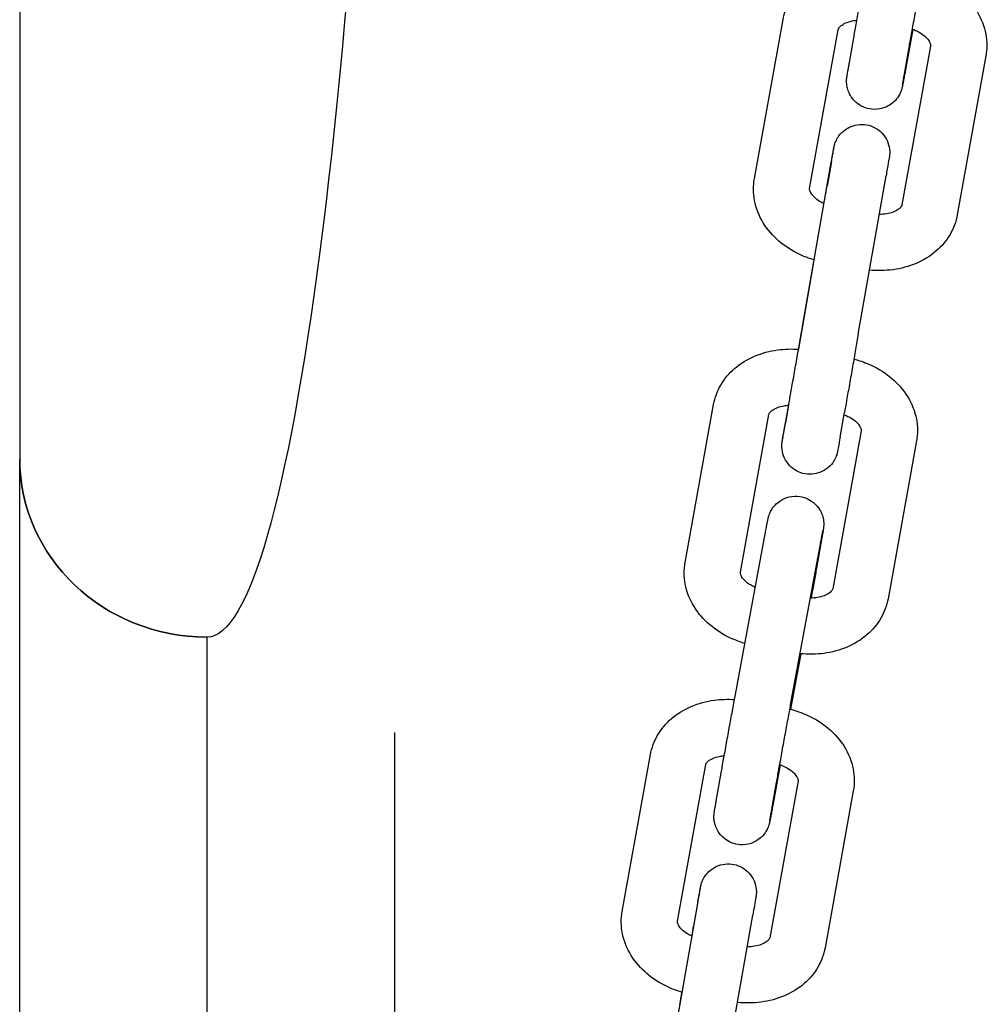
# Model space of a CAD drawing. Units: millimetres. Extents: x 12600.07 to 12607.36, y -705.57 to -699.18.
# Drawn here: x 12603.87 to 12603.98, y -702.92 to -702.82 of the extents above; entities that cross this region are included whole.
import ezdxf

# ---------------------------------------------------------------- set-up
doc = ezdxf.new("R2010")
doc.units = ezdxf.units.MM
doc.layers.add('sup-VIS', color=7, linetype='Continuous')

msp = doc.modelspace()

# ---------------------------------------------------------------- linework, layer by layer
at = {"layer": 'sup-VIS'}
for p, q in [((12603.875, -702.72999, -7.21942), (12603.875, -702.86321, -7.21942)), ((12603.95341, -702.83326, -7.21942), (12603.95647, -702.8163, -7.21942)), ((12603.95931, -702.83432, -7.21942), (12603.96237, -702.81737, -7.21942)), ((12603.97034, -702.81734, -7.21942), (12603.96958, -702.82145, -7.21942)), ((12603.96355, -702.82086, -7.21942), (12603.96402, -702.81824, -7.21942)), ((12603.97222, -702.81912, -7.21942), (12603.96916, -702.83607, -7.21942)), ((12603.96946, -702.8219, -7.21942), (12603.96992, -702.81928, -7.21942)), ((12603.97812, -702.82018, -7.21942), (12603.97506, -702.83714, -7.21942)), ((12603.95859, -702.84885, -7.21942), (12603.96155, -702.83194, -7.21942)), ((12603.96163, -702.83145, -7.21942), (12603.96117, -702.83408, -7.21942)), ((12603.9645, -702.84989, -7.21942), (12603.96746, -702.83298, -7.21942)), ((12603.9597, -702.84242, -7.21942), (12603.95811, -702.85149, -7.21942)), ((12603.94602, -702.87424, -7.21942), (12603.94906, -702.85739, -7.21942)), ((12603.95666, -702.85981, -7.21942), (12603.95712, -702.85719, -7.21942)), ((12603.95706, -702.85747, -7.21942), (12603.95673, -702.85934, -7.21942)), ((12603.96256, -702.86086, -7.21942), (12603.96303, -702.85824, -7.21942)), ((12603.95193, -702.8753, -7.21942), (12603.95496, -702.85846, -7.21942)), ((12603.96481, -702.86021, -7.21942), (12603.96177, -702.87705, -7.21942)), ((12603.97071, -702.86127, -7.21942), (12603.96768, -702.87812, -7.21942)), ((12603.95139, -702.88834, -7.21942), (12603.95449, -702.87157, -7.21942)), ((12603.95728, -702.88944, -7.21942), (12603.96039, -702.87266, -7.21942)), ((12603.96051, -702.87222, -7.21942), (12603.96004, -702.87486, -7.21942)), ((12603.895, -702.97619, -7.21942), (12603.895, -702.88222, -7.21942)), ((12603.95838, -702.884, -7.21942), (12603.95728, -702.88992, -7.21942)), ((12603.9393, -702.9115, -7.21942), (12603.94232, -702.89476, -7.21942)), ((12603.94521, -702.91256, -7.21942), (12603.94822, -702.89583, -7.21942)), ((12603.95618, -702.89586, -7.21942), (12603.95541, -702.9, -7.21942)), ((12603.9494, -702.89935, -7.21942), (12603.94987, -702.89671, -7.21942)), ((12603.95807, -702.89758, -7.21942), (12603.95505, -702.91432, -7.21942)), ((12603.95531, -702.90039, -7.21942), (12603.95578, -702.89775, -7.21942)), ((12603.96397, -702.89864, -7.21942), (12603.96096, -702.91538, -7.21942)), ((12603.94438, -702.92766, -7.21942), (12603.94733, -702.91086, -7.21942)), ((12603.94739, -702.91043, -7.21942), (12603.94693, -702.91307, -7.21942)), ((12603.95029, -702.9287, -7.21942), (12603.95324, -702.91189, -7.21942)), ((12603.94546, -702.92142, -7.21942), (12603.94406, -702.92936, -7.21942))]:
    msp.add_line(p, q, dxfattribs=at)
at = {"layer": 'sup-VIS', "extrusion": (1.93766e-16, -6.12323e-17, -1)}
for centre, major_axis, ratio, start_param, end_param in [((12603.895, -702.6774, -7.21942), (0, 0.20482), 0.097645, 1.851018, 3.141593), ((12603.895, -702.86321, -7.21942), (-0.02, 0), 0.950591, -1.570796, 0)]:
    msp.add_ellipse(centre, major_axis=major_axis, ratio=ratio, start_param=start_param, end_param=end_param, dxfattribs=at)
at = {"layer": 'sup-VIS'}
msp.add_ellipse((12603.895, -702.86321, -7.21942), major_axis=(-0.02, 0), ratio=0.950591, start_param=0, end_param=1.570796, dxfattribs=at)
for points, knots in [([(12603.96402, -702.81824, -7.21942), (12603.96409, -702.81782, -7.21942), (12603.96418, -702.81734, -7.21942), (12603.96437, -702.81626, -7.21942), (12603.96447, -702.81568, -7.21942), (12603.96469, -702.81447, -7.21942), (12603.96481, -702.81384, -7.21942), (12603.96503, -702.81261, -7.21942), (12603.96514, -702.812, -7.21942), (12603.96535, -702.81087, -7.21942), (12603.96545, -702.81034, -7.21942), (12603.96553, -702.80988, -7.21942)], [1.034108, 1.034108, 1.034108, 1.034108, 1.348267, 1.348267, 1.662426, 1.662426, 1.976586, 1.976586, 2.290745, 2.290745, 2.604904, 2.604904, 2.604904, 2.604904]), ([(12603.95647, -702.8163, -7.21942), (12603.9566, -702.81557, -7.21942), (12603.95686, -702.81485, -7.21942), (12603.95763, -702.81354, -7.21942), (12603.95813, -702.81294, -7.21942), (12603.95934, -702.81189, -7.21942), (12603.96007, -702.81145, -7.21942), (12603.96163, -702.81078, -7.21942), (12603.96246, -702.81056, -7.21942), (12603.96402, -702.81035, -7.21942), (12603.96473, -702.81032, -7.21942), (12603.96544, -702.81037, -7.21942)], [2.604894, 2.604894, 2.604894, 2.604894, 2.869472, 2.869472, 3.14657, 3.14657, 3.454723, 3.454723, 3.768882, 3.768882, 4.028028, 4.028028, 4.028028, 4.028028]), ([(12603.96992, -702.81928, -7.21942), (12603.97, -702.81887, -7.21942), (12603.97008, -702.81839, -7.21942), (12603.97027, -702.81733, -7.21942), (12603.97038, -702.81674, -7.21942), (12603.9706, -702.81554, -7.21942), (12603.97071, -702.81491, -7.21942), (12603.97093, -702.81369, -7.21942), (12603.97104, -702.81308, -7.21942), (12603.97125, -702.81195, -7.21942), (12603.97135, -702.81143, -7.21942), (12603.97143, -702.81097, -7.21942)], [1.034108, 1.034108, 1.034108, 1.034108, 1.348267, 1.348267, 1.662426, 1.662426, 1.976586, 1.976586, 2.290745, 2.290745, 2.604904, 2.604904, 2.604904, 2.604904]), ([(12603.97135, -702.81139, -7.21942), (12603.97194, -702.81153, -7.21942), (12603.97251, -702.81173, -7.21942), (12603.97384, -702.81232, -7.21942), (12603.97459, -702.81276, -7.21942), (12603.97592, -702.81383, -7.21942), (12603.97652, -702.81446, -7.21942), (12603.97748, -702.81589, -7.21942), (12603.97784, -702.81669, -7.21942), (12603.97823, -702.81831, -7.21942), (12603.97827, -702.81912, -7.21942), (12603.97815, -702.82, -7.21942), (12603.97814, -702.82009, -7.21942), (12603.97812, -702.82018, -7.21942)], [4.271022, 4.271022, 4.271022, 4.271022, 4.489849, 4.489849, 4.804009, 4.804009, 5.118168, 5.118168, 5.432327, 5.432327, 5.713641, 5.713641, 5.746486, 5.746486, 5.746486, 5.746486]), ([(12603.96237, -702.81737, -7.21942), (12603.96238, -702.81732, -7.21942), (12603.9624, -702.81727, -7.21942), (12603.9625, -702.8171, -7.21942), (12603.9626, -702.81699, -7.21942), (12603.9629, -702.81678, -7.21942), (12603.96309, -702.81667, -7.21942), (12603.96352, -702.81651, -7.21942), (12603.96376, -702.81644, -7.21942), (12603.96413, -702.81638, -7.21942), (12603.96424, -702.81637, -7.21942), (12603.96435, -702.81636, -7.21942)], [2.604894, 2.604894, 2.604894, 2.604894, 2.919053, 2.919053, 3.233212, 3.233212, 3.497222, 3.497222, 3.740663, 3.740663, 3.835692, 3.835692, 3.835692, 3.835692]), ([(12603.97027, -702.81732, -7.21942), (12603.97032, -702.81734, -7.21942), (12603.97037, -702.81735, -7.21942), (12603.97069, -702.81747, -7.21942), (12603.97094, -702.8176, -7.21942), (12603.97138, -702.81788, -7.21942), (12603.97157, -702.81803, -7.21942), (12603.97187, -702.81832, -7.21942), (12603.97198, -702.81846, -7.21942), (12603.97214, -702.81872, -7.21942), (12603.97218, -702.81883, -7.21942), (12603.97223, -702.81901, -7.21942), (12603.97222, -702.81907, -7.21942), (12603.97222, -702.81912, -7.21942), (12603.97222, -702.81912, -7.21942), (12603.97222, -702.81912, -7.21942)], [4.382683, 4.382683, 4.382683, 4.382683, 4.422348, 4.422348, 4.667521, 4.667521, 4.910047, 4.910047, 5.155358, 5.155358, 5.42714, 5.42714, 5.741299, 5.741299, 5.746486, 5.746486, 5.746486, 5.746486]), ([(12603.96958, -702.82145, -7.21942), (12603.96956, -702.82157, -7.21942), (12603.96954, -702.82168, -7.21942), (12603.9695, -702.8219, -7.21942), (12603.96948, -702.822, -7.21942), (12603.96944, -702.8222, -7.21942), (12603.96942, -702.82229, -7.21942), (12603.96939, -702.82247, -7.21942), (12603.96937, -702.82255, -7.21942), (12603.96934, -702.82271, -7.21942), (12603.96933, -702.82278, -7.21942), (12603.9693, -702.82292, -7.21942), (12603.96929, -702.82299, -7.21942), (12603.96927, -702.8231, -7.21942), (12603.96926, -702.82316, -7.21942), (12603.96924, -702.82325, -7.21942), (12603.96923, -702.8233, -7.21942), (12603.96921, -702.82341, -7.21942), (12603.96921, -702.82341, -7.21942), (12603.96916, -702.82362, -7.21942), (12603.96915, -702.82364, -7.21942), (12603.96914, -702.82369, -7.21942), (12603.96913, -702.82373, -7.21942), (12603.96909, -702.82385, -7.21942), (12603.96907, -702.82392, -7.21942), (12603.96896, -702.82417, -7.21942), (12603.96892, -702.82429, -7.21942), (12603.96866, -702.82467, -7.21942), (12603.96855, -702.82484, -7.21942), (12603.96817, -702.82519, -7.21942), (12603.96802, -702.82532, -7.21942), (12603.96767, -702.82553, -7.21942), (12603.96751, -702.82561, -7.21942), (12603.96701, -702.8258, -7.21942), (12603.96662, -702.82589, -7.21942), (12603.96588, -702.82587, -7.21942), (12603.96555, -702.82581, -7.21942), (12603.96494, -702.8256, -7.21942), (12603.96468, -702.82545, -7.21942), (12603.96421, -702.8251, -7.21942), (12603.96402, -702.8249, -7.21942), (12603.96369, -702.82448, -7.21942), (12603.96359, -702.82427, -7.21942), (12603.96338, -702.82381, -7.21942), (12603.96334, -702.82363, -7.21942), (12603.96325, -702.82319, -7.21942), (12603.96326, -702.82307, -7.21942), (12603.96325, -702.8228, -7.21942), (12603.96325, -702.82274, -7.21942), (12603.96326, -702.82264, -7.21942), (12603.96326, -702.82261, -7.21942), (12603.96327, -702.82256, -7.21942), (12603.96327, -702.82254, -7.21942), (12603.96328, -702.82249, -7.21942), (12603.96328, -702.82246, -7.21942), (12603.96329, -702.82239, -7.21942), (12603.96329, -702.82236, -7.21942), (12603.96331, -702.82228, -7.21942), (12603.96331, -702.82224, -7.21942), (12603.96333, -702.82215, -7.21942), (12603.96334, -702.8221, -7.21942), (12603.96335, -702.82199, -7.21942), (12603.96336, -702.82193, -7.21942), (12603.96339, -702.8218, -7.21942), (12603.9634, -702.82173, -7.21942), (12603.96342, -702.8216, -7.21942), (12603.96343, -702.82155, -7.21942), (12603.96345, -702.82142, -7.21942), (12603.96346, -702.82136, -7.21942), (12603.96349, -702.82122, -7.21942), (12603.9635, -702.82115, -7.21942), (12603.96353, -702.82101, -7.21942), (12603.96354, -702.82093, -7.21942), (12603.96355, -702.82086, -7.21942)], [5.746497, 5.746497, 5.746497, 5.746497, 5.824597, 5.824597, 5.90363, 5.90363, 5.982633, 5.982633, 6.060656, 6.060656, 6.138945, 6.138945, 6.218003, 6.218003, 6.296893, 6.296893, 6.374815, 6.374815, 6.531895, 6.531895, 6.543465, 6.543465, 6.559362, 6.559362, 6.572474, 6.572474, 6.580081, 6.580081, 6.58405, 6.58405, 6.585806, 6.585806, 6.586943, 6.586943, 6.588678, 6.588678, 6.589989, 6.589989, 6.5913, 6.5913, 6.592886, 6.592886, 6.595174, 6.595174, 6.599178, 6.599178, 6.607911, 6.607911, 6.623203, 6.623203, 6.63626, 6.63626, 6.652626, 6.652626, 6.681403, 6.681403, 6.768167, 6.768167, 6.846038, 6.846038, 6.924883, 6.924883, 7.003956, 7.003956, 7.082326, 7.082326, 7.140842, 7.140842, 7.199772, 7.199772, 7.258722, 7.258722, 7.317293, 7.317293, 7.317293, 7.317293]), ([(12603.96922, -702.82327, -7.21942), (12603.96922, -702.82327, -7.21942), (12603.96923, -702.82326, -7.21942), (12603.96923, -702.82323, -7.21942), (12603.96923, -702.82321, -7.21942), (12603.96924, -702.82317, -7.21942), (12603.96924, -702.82314, -7.21942), (12603.96925, -702.82309, -7.21942), (12603.96926, -702.82306, -7.21942), (12603.96927, -702.82299, -7.21942), (12603.96928, -702.82296, -7.21942), (12603.96929, -702.82286, -7.21942), (12603.9693, -702.8228, -7.21942), (12603.96933, -702.82267, -7.21942), (12603.96934, -702.8226, -7.21942), (12603.96937, -702.82244, -7.21942), (12603.96938, -702.82236, -7.21942), (12603.96941, -702.82219, -7.21942), (12603.96943, -702.8221, -7.21942), (12603.96945, -702.82197, -7.21942), (12603.96946, -702.82194, -7.21942), (12603.96946, -702.8219, -7.21942)], [6.7154803, 6.7154803, 6.7154803, 6.7154803, 6.7837455, 6.7837455, 6.8352905, 6.8352905, 6.8871556, 6.8871556, 6.9389302, 6.9389302, 6.9903016, 6.9903016, 7.0652128, 7.0652128, 7.1409835, 7.1409835, 7.2167059, 7.2167059, 7.2915031, 7.2915031, 7.317293, 7.317293, 7.317293, 7.317293]), ([(12603.96163, -702.83145, -7.21942), (12603.96171, -702.83103, -7.21942), (12603.96177, -702.83068, -7.21942), (12603.96186, -702.83018, -7.21942), (12603.96188, -702.83004, -7.21942), (12603.9619, -702.82994, -7.21942), (12603.9619, -702.82993, -7.21942), (12603.96191, -702.82989, -7.21942), (12603.96192, -702.82988, -7.21942), (12603.96192, -702.82985, -7.21942), (12603.96192, -702.82984, -7.21942), (12603.96193, -702.8298, -7.21942), (12603.96194, -702.82977, -7.21942), (12603.96195, -702.82971, -7.21942), (12603.96196, -702.82968, -7.21942), (12603.96199, -702.82958, -7.21942), (12603.96202, -702.8295, -7.21942), (12603.96211, -702.82925, -7.21942), (12603.9622, -702.82907, -7.21942), (12603.96246, -702.82864, -7.21942), (12603.96267, -702.8284, -7.21942), (12603.96315, -702.82799, -7.21942), (12603.96343, -702.82782, -7.21942), (12603.96402, -702.82758, -7.21942), (12603.96434, -702.82751, -7.21942), (12603.96497, -702.82747, -7.21942), (12603.9653, -702.8275, -7.21942), (12603.96592, -702.82766, -7.21942), (12603.96621, -702.82779, -7.21942), (12603.96675, -702.82813, -7.21942), (12603.96699, -702.82835, -7.21942), (12603.96739, -702.82885, -7.21942), (12603.96755, -702.82913, -7.21942), (12603.96778, -702.82973, -7.21942), (12603.96784, -702.83005, -7.21942), (12603.96786, -702.83045, -7.21942), (12603.96785, -702.83052, -7.21942), (12603.96785, -702.83066, -7.21942), (12603.96785, -702.83072, -7.21942), (12603.96784, -702.8308, -7.21942), (12603.96783, -702.83082, -7.21942), (12603.96783, -702.83086, -7.21942), (12603.96783, -702.83087, -7.21942), (12603.96783, -702.8309, -7.21942), (12603.96782, -702.83091, -7.21942), (12603.96782, -702.83093, -7.21942), (12603.96782, -702.83094, -7.21942), (12603.96782, -702.83096, -7.21942), (12603.96781, -702.83097, -7.21942), (12603.96781, -702.83099, -7.21942), (12603.96781, -702.831, -7.21942), (12603.9678, -702.83106, -7.21942), (12603.96779, -702.83113, -7.21942), (12603.96774, -702.83143, -7.21942), (12603.96767, -702.83178, -7.21942), (12603.96755, -702.83247, -7.21942), (12603.96751, -702.83271, -7.21942), (12603.96746, -702.83298, -7.21942)], [0, 0, 0, 0, 1.950714, 1.950714, 3.869915, 3.869915, 4.156465, 4.156465, 4.236651, 4.236651, 4.285238, 4.285238, 4.383743, 4.383743, 4.480281, 4.480281, 4.7085, 4.7085, 5.2913, 5.2913, 6.226597, 6.226597, 7.182766, 7.182766, 8.138658, 8.138658, 9.094571, 9.094571, 10.050483, 10.050483, 11.006396, 11.006396, 11.962306, 11.962306, 12.918187, 12.918187, 13.151924, 13.151924, 13.327492, 13.327492, 13.401015, 13.401015, 13.451071, 13.451071, 13.499645, 13.499645, 13.597251, 13.597251, 13.706376, 13.706376, 14.033307, 14.033307, 15.015784, 15.015784, 17.322679, 17.322679, 18.403167, 18.403167, 18.403167, 18.403167]), ([(12603.96155, -702.83194, -7.21942), (12603.96164, -702.83146, -7.21942), (12603.96171, -702.83105, -7.21942), (12603.96182, -702.83043, -7.21942), (12603.96186, -702.8302, -7.21942), (12603.96189, -702.83004, -7.21942), (12603.96189, -702.83001, -7.21942), (12603.96189, -702.83001, -7.21942)], [0, 0, 0, 0, 1.942224, 1.942224, 3.846911, 3.846911, 4.595075, 4.595075, 4.595075, 4.595075]), ([(12603.9598, -702.84195, -7.21942), (12603.95935, -702.84182, -7.21942), (12603.9589, -702.84166, -7.21942), (12603.95769, -702.84112, -7.21942), (12603.95694, -702.84068, -7.21942), (12603.95561, -702.83961, -7.21942), (12603.95501, -702.83898, -7.21942), (12603.95405, -702.83755, -7.21942), (12603.95369, -702.83675, -7.21942), (12603.9533, -702.83513, -7.21942), (12603.95326, -702.83432, -7.21942), (12603.95338, -702.83344, -7.21942), (12603.95339, -702.83335, -7.21942), (12603.95341, -702.83326, -7.21942)], [1.17662, 1.17662, 1.17662, 1.17662, 1.348257, 1.348257, 1.662416, 1.662416, 1.976575, 1.976575, 2.290734, 2.290734, 2.572049, 2.572049, 2.604894, 2.604894, 2.604894, 2.604894]), ([(12603.96084, -702.83595, -7.21942), (12603.96087, -702.83575, -7.21942), (12603.96091, -702.83555, -7.21942), (12603.96103, -702.83488, -7.21942), (12603.9611, -702.83445, -7.21942), (12603.96117, -702.83408, -7.21942)], [7.000627, 7.000627, 7.000627, 7.000627, 7.689207, 7.689207, 9.389893, 9.389893, 9.389893, 9.389893]), ([(12603.96085, -702.83596, -7.21942), (12603.96068, -702.83588, -7.21942), (12603.96051, -702.83579, -7.21942), (12603.96015, -702.83556, -7.21942), (12603.95996, -702.83541, -7.21942), (12603.95966, -702.83512, -7.21942), (12603.95955, -702.83498, -7.21942), (12603.95939, -702.83472, -7.21942), (12603.95935, -702.83461, -7.21942), (12603.9593, -702.83443, -7.21942), (12603.9593, -702.83437, -7.21942), (12603.95931, -702.83432, -7.21942), (12603.95931, -702.83432, -7.21942), (12603.95931, -702.83432, -7.21942)], [1.362599, 1.362599, 1.362599, 1.362599, 1.525929, 1.525929, 1.768455, 1.768455, 2.013765, 2.013765, 2.285547, 2.285547, 2.599706, 2.599706, 2.604894, 2.604894, 2.604894, 2.604894]), ([(12603.96916, -702.83607, -7.21942), (12603.96915, -702.83612, -7.21942), (12603.96913, -702.83617, -7.21942), (12603.96902, -702.83634, -7.21942), (12603.96893, -702.83645, -7.21942), (12603.96863, -702.83666, -7.21942), (12603.96844, -702.83677, -7.21942), (12603.96801, -702.83693, -7.21942), (12603.96777, -702.837, -7.21942), (12603.96726, -702.83708, -7.21942), (12603.96701, -702.8371, -7.21942), (12603.96674, -702.83709, -7.21942)], [5.746486, 5.746486, 5.746486, 5.746486, 6.060646, 6.060646, 6.374805, 6.374805, 6.638815, 6.638815, 6.882255, 6.882255, 7.099221, 7.099221, 7.099221, 7.099221]), ([(12603.97506, -702.83714, -7.21942), (12603.97493, -702.83787, -7.21942), (12603.97467, -702.83859, -7.21942), (12603.9739, -702.8399, -7.21942), (12603.9734, -702.8405, -7.21942), (12603.97218, -702.84155, -7.21942), (12603.97146, -702.84199, -7.21942), (12603.9699, -702.84266, -7.21942), (12603.96907, -702.84288, -7.21942), (12603.96738, -702.84311, -7.21942), (12603.96654, -702.84312, -7.21942), (12603.9657, -702.84304, -7.21942)], [5.746486, 5.746486, 5.746486, 5.746486, 6.011064, 6.011064, 6.288163, 6.288163, 6.596315, 6.596315, 6.910475, 6.910475, 7.216848, 7.216848, 7.216848, 7.216848]), ([(12603.95712, -702.85719, -7.21942), (12603.9572, -702.85677, -7.21942), (12603.95728, -702.85626, -7.21942), (12603.95748, -702.85516, -7.21942), (12603.95758, -702.85456, -7.21942), (12603.9578, -702.85333, -7.21942), (12603.95791, -702.85269, -7.21942), (12603.95813, -702.85144, -7.21942), (12603.95824, -702.85083, -7.21942), (12603.95843, -702.84975, -7.21942), (12603.95852, -702.84927, -7.21942), (12603.95859, -702.84885, -7.21942)], [0, 0, 0, 0, 1.940673, 1.940673, 3.848027, 3.848027, 5.758114, 5.758114, 7.668461, 7.668461, 9.381757, 9.381757, 9.381757, 9.381757]), ([(12603.9645, -702.84989, -7.21942), (12603.96441, -702.85037, -7.21942), (12603.96432, -702.85092, -7.21942), (12603.96411, -702.85209, -7.21942), (12603.964, -702.85271, -7.21942), (12603.96378, -702.85397, -7.21942), (12603.96367, -702.85461, -7.21942), (12603.96345, -702.85583, -7.21942), (12603.96335, -702.85642, -7.21942), (12603.96317, -702.85743, -7.21942), (12603.96309, -702.85786, -7.21942), (12603.96303, -702.85824, -7.21942)], [0, 0, 0, 0, 1.949346, 1.949346, 3.862449, 3.862449, 5.775908, 5.775908, 7.689207, 7.689207, 9.389893, 9.389893, 9.389893, 9.389893]), ([(12603.94906, -702.85739, -7.21942), (12603.94919, -702.85666, -7.21942), (12603.94945, -702.85595, -7.21942), (12603.95021, -702.85464, -7.21942), (12603.95071, -702.85405, -7.21942), (12603.95193, -702.853, -7.21942), (12603.95265, -702.85256, -7.21942), (12603.95421, -702.85189, -7.21942), (12603.95504, -702.85167, -7.21942), (12603.95663, -702.85146, -7.21942), (12603.95738, -702.85143, -7.21942), (12603.95813, -702.85149, -7.21942)], [3.563396, 3.563396, 3.563396, 3.563396, 3.826695, 3.826695, 4.102775, 4.102775, 4.410647, 4.410647, 4.724806, 4.724806, 4.998031, 4.998031, 4.998031, 4.998031]), ([(12603.96404, -702.85253, -7.21942), (12603.96458, -702.85267, -7.21942), (12603.96512, -702.85286, -7.21942), (12603.96643, -702.85343, -7.21942), (12603.96717, -702.85387, -7.21942), (12603.9685, -702.85494, -7.21942), (12603.9691, -702.85556, -7.21942), (12603.97006, -702.85698, -7.21942), (12603.97043, -702.85778, -7.21942), (12603.97082, -702.8594, -7.21942), (12603.97086, -702.8602, -7.21942), (12603.97074, -702.86108, -7.21942), (12603.97073, -702.86118, -7.21942), (12603.97071, -702.86127, -7.21942)], [5.241365, 5.241365, 5.241365, 5.241365, 5.448352, 5.448352, 5.762511, 5.762511, 6.076671, 6.076671, 6.39083, 6.39083, 6.671374, 6.671374, 6.704989, 6.704989, 6.704989, 6.704989]), ([(12603.95496, -702.85846, -7.21942), (12603.95497, -702.85841, -7.21942), (12603.95498, -702.85836, -7.21942), (12603.95509, -702.85821, -7.21942), (12603.95518, -702.8581, -7.21942), (12603.95548, -702.85789, -7.21942), (12603.95566, -702.85779, -7.21942), (12603.95609, -702.85762, -7.21942), (12603.95633, -702.85756, -7.21942), (12603.95675, -702.85749, -7.21942), (12603.95691, -702.85747, -7.21942), (12603.95707, -702.85747, -7.21942)], [3.563396, 3.563396, 3.563396, 3.563396, 3.877556, 3.877556, 4.191715, 4.191715, 4.453575, 4.453575, 4.695915, 4.695915, 4.833153, 4.833153, 4.833153, 4.833153]), ([(12603.96256, -702.86086, -7.21942), (12603.96249, -702.86128, -7.21942), (12603.96243, -702.86164, -7.21942), (12603.96234, -702.86213, -7.21942), (12603.96231, -702.86227, -7.21942), (12603.96229, -702.86237, -7.21942), (12603.96229, -702.86238, -7.21942), (12603.96229, -702.86242, -7.21942), (12603.96228, -702.86243, -7.21942), (12603.96228, -702.86246, -7.21942), (12603.96227, -702.86247, -7.21942), (12603.96227, -702.86251, -7.21942), (12603.96226, -702.86254, -7.21942), (12603.96224, -702.8626, -7.21942), (12603.96224, -702.86263, -7.21942), (12603.96221, -702.86274, -7.21942), (12603.96218, -702.86281, -7.21942), (12603.96209, -702.86306, -7.21942), (12603.962, -702.86324, -7.21942), (12603.96174, -702.86367, -7.21942), (12603.96153, -702.86391, -7.21942), (12603.96105, -702.86432, -7.21942), (12603.96077, -702.86449, -7.21942), (12603.96018, -702.86473, -7.21942), (12603.95986, -702.8648, -7.21942), (12603.95923, -702.86485, -7.21942), (12603.9589, -702.86482, -7.21942), (12603.95828, -702.86466, -7.21942), (12603.95798, -702.86452, -7.21942), (12603.95745, -702.86418, -7.21942), (12603.95721, -702.86396, -7.21942), (12603.95681, -702.86346, -7.21942), (12603.95664, -702.86318, -7.21942), (12603.95642, -702.86258, -7.21942), (12603.95636, -702.86226, -7.21942), (12603.95634, -702.86187, -7.21942), (12603.95634, -702.86179, -7.21942), (12603.95635, -702.86165, -7.21942), (12603.95635, -702.86159, -7.21942), (12603.95636, -702.86151, -7.21942), (12603.95636, -702.86149, -7.21942), (12603.95637, -702.86145, -7.21942), (12603.95637, -702.86144, -7.21942), (12603.95637, -702.86142, -7.21942), (12603.95637, -702.86141, -7.21942), (12603.95638, -702.86138, -7.21942), (12603.95638, -702.86137, -7.21942), (12603.95638, -702.86135, -7.21942), (12603.95638, -702.86135, -7.21942), (12603.95639, -702.86132, -7.21942), (12603.95639, -702.86131, -7.21942), (12603.9564, -702.86125, -7.21942), (12603.95641, -702.86118, -7.21942), (12603.95646, -702.86089, -7.21942), (12603.95652, -702.86053, -7.21942), (12603.95664, -702.85985, -7.21942), (12603.95669, -702.8596, -7.21942), (12603.95673, -702.85934, -7.21942)], [0, 0, 0, 0, 1.950714, 1.950714, 3.869915, 3.869915, 4.156465, 4.156465, 4.236651, 4.236651, 4.285238, 4.285238, 4.383743, 4.383743, 4.480281, 4.480281, 4.7085, 4.7085, 5.2913, 5.2913, 6.226597, 6.226597, 7.182766, 7.182766, 8.138658, 8.138658, 9.094571, 9.094571, 10.050483, 10.050483, 11.006396, 11.006396, 11.962306, 11.962306, 12.918187, 12.918187, 13.151924, 13.151924, 13.327492, 13.327492, 13.401015, 13.401015, 13.451071, 13.451071, 13.499645, 13.499645, 13.597251, 13.597251, 13.706376, 13.706376, 14.033307, 14.033307, 15.015784, 15.015784, 17.322679, 17.322679, 18.403167, 18.403167, 18.403167, 18.403167]), ([(12603.96299, -702.85848, -7.21942), (12603.96299, -702.85848, -7.21942), (12603.963, -702.85848, -7.21942), (12603.96328, -702.85859, -7.21942), (12603.96353, -702.85872, -7.21942), (12603.96398, -702.85899, -7.21942), (12603.96416, -702.85914, -7.21942), (12603.96446, -702.85943, -7.21942), (12603.96457, -702.85957, -7.21942), (12603.96473, -702.85983, -7.21942), (12603.96477, -702.85994, -7.21942), (12603.96482, -702.86011, -7.21942), (12603.96482, -702.86016, -7.21942), (12603.96481, -702.8602, -7.21942), (12603.96481, -702.86021, -7.21942), (12603.96481, -702.86021, -7.21942)], [5.376235, 5.376235, 5.376235, 5.376235, 5.380674, 5.380674, 5.625552, 5.625552, 5.86741, 5.86741, 6.111338, 6.111338, 6.380256, 6.380256, 6.694416, 6.694416, 6.704989, 6.704989, 6.704989, 6.704989]), ([(12603.9564, -702.86127, -7.21942), (12603.9564, -702.86127, -7.21942), (12603.9564, -702.86126, -7.21942), (12603.9564, -702.86123, -7.21942), (12603.95641, -702.86119, -7.21942), (12603.95645, -702.86099, -7.21942), (12603.95648, -702.86079, -7.21942), (12603.95657, -702.86032, -7.21942), (12603.95661, -702.86008, -7.21942), (12603.95666, -702.85981, -7.21942)], [14.449095, 14.449095, 14.449095, 14.449095, 14.686391, 14.686391, 15.495132, 15.495132, 17.129441, 17.129441, 18.367528, 18.367528, 18.367528, 18.367528]), ([(12603.875, -702.97619, -7.21942), (12603.875, -702.97292, -7.21942), (12603.875, -702.96965, -7.21942), (12603.875, -702.96314, -7.21942), (12603.875, -702.95989, -7.21942), (12603.875, -702.95345, -7.21942), (12603.875, -702.95024, -7.21942), (12603.875, -702.94391, -7.21942), (12603.875, -702.94077, -7.21942), (12603.875, -702.93458, -7.21942), (12603.875, -702.93153, -7.21942), (12603.875, -702.92553, -7.21942), (12603.875, -702.92259, -7.21942), (12603.875, -702.91682, -7.21942), (12603.875, -702.914, -7.21942), (12603.875, -702.90851, -7.21942), (12603.875, -702.90583, -7.21942), (12603.875, -702.90065, -7.21942), (12603.875, -702.89813, -7.21942), (12603.875, -702.89329, -7.21942), (12603.875, -702.89095, -7.21942), (12603.875, -702.88648, -7.21942), (12603.875, -702.88434, -7.21942), (12603.875, -702.88027, -7.21942), (12603.875, -702.87834, -7.21942), (12603.875, -702.87471, -7.21942), (12603.875, -702.873, -7.21942), (12603.875, -702.86981, -7.21942), (12603.875, -702.86834, -7.21942), (12603.875, -702.8656, -7.21942), (12603.875, -702.86434, -7.21942), (12603.875, -702.86321, -7.21942)], [0, 0, 0, 0, 9.804202, 9.804202, 19.602921, 19.602921, 29.401617, 29.401617, 39.200284, 39.200284, 48.998922, 48.998922, 58.797533, 58.797533, 68.596117, 68.596117, 78.394675, 78.394675, 88.193207, 88.193207, 97.991714, 97.991714, 107.790197, 107.790197, 117.588656, 117.588656, 127.387093, 127.387093, 137.185507, 137.185507, 147.228482, 147.228482, 147.228482, 147.228482]), ([(12603.95449, -702.87157, -7.21942), (12603.95451, -702.87145, -7.21942), (12603.95453, -702.87134, -7.21942), (12603.95457, -702.87113, -7.21942), (12603.95459, -702.87103, -7.21942), (12603.95463, -702.87083, -7.21942), (12603.95465, -702.87074, -7.21942), (12603.95468, -702.87056, -7.21942), (12603.9547, -702.87048, -7.21942), (12603.95473, -702.87032, -7.21942), (12603.95474, -702.87025, -7.21942), (12603.95477, -702.87011, -7.21942), (12603.95478, -702.87005, -7.21942), (12603.9548, -702.86993, -7.21942), (12603.95481, -702.86988, -7.21942), (12603.95483, -702.86979, -7.21942), (12603.95484, -702.86975, -7.21942), (12603.95485, -702.86967, -7.21942), (12603.95486, -702.86963, -7.21942), (12603.95487, -702.86958, -7.21942), (12603.95488, -702.86956, -7.21942), (12603.95489, -702.8695, -7.21942), (12603.95489, -702.86948, -7.21942), (12603.95492, -702.86938, -7.21942), (12603.95493, -702.86935, -7.21942), (12603.95496, -702.86923, -7.21942), (12603.95498, -702.86917, -7.21942), (12603.95506, -702.86897, -7.21942), (12603.9551, -702.86888, -7.21942), (12603.95527, -702.86857, -7.21942), (12603.95536, -702.8684, -7.21942), (12603.95576, -702.86798, -7.21942), (12603.95591, -702.86784, -7.21942), (12603.95626, -702.8676, -7.21942), (12603.95642, -702.86751, -7.21942), (12603.95691, -702.86729, -7.21942), (12603.9573, -702.86718, -7.21942), (12603.95806, -702.86717, -7.21942), (12603.95841, -702.86721, -7.21942), (12603.95902, -702.86741, -7.21942), (12603.9593, -702.86755, -7.21942), (12603.95978, -702.86789, -7.21942), (12603.95998, -702.86808, -7.21942), (12603.96033, -702.8685, -7.21942), (12603.96044, -702.86871, -7.21942), (12603.96066, -702.86917, -7.21942), (12603.9607, -702.86935, -7.21942), (12603.96081, -702.8698, -7.21942), (12603.96081, -702.86992, -7.21942), (12603.96082, -702.87022, -7.21942), (12603.96081, -702.87029, -7.21942), (12603.96081, -702.8704, -7.21942), (12603.9608, -702.87043, -7.21942), (12603.9608, -702.87049, -7.21942), (12603.9608, -702.87051, -7.21942), (12603.96079, -702.87056, -7.21942), (12603.96079, -702.87058, -7.21942), (12603.96078, -702.87065, -7.21942), (12603.96077, -702.87068, -7.21942), (12603.96076, -702.87075, -7.21942), (12603.96076, -702.87079, -7.21942), (12603.96074, -702.87087, -7.21942), (12603.96073, -702.87092, -7.21942), (12603.96072, -702.87102, -7.21942), (12603.96071, -702.87108, -7.21942), (12603.96069, -702.8712, -7.21942), (12603.96067, -702.87127, -7.21942), (12603.96065, -702.8714, -7.21942), (12603.96064, -702.87147, -7.21942), (12603.96062, -702.8716, -7.21942), (12603.9606, -702.87167, -7.21942), (12603.96058, -702.87182, -7.21942), (12603.96056, -702.87189, -7.21942), (12603.96054, -702.87205, -7.21942), (12603.96052, -702.87214, -7.21942), (12603.96051, -702.87222, -7.21942)], [2.611986, 2.611986, 2.611986, 2.611986, 2.690088, 2.690088, 2.769121, 2.769121, 2.848123, 2.848123, 2.926145, 2.926145, 3.004448, 3.004448, 3.083509, 3.083509, 3.162391, 3.162391, 3.240305, 3.240305, 3.318845, 3.318845, 3.358114, 3.358114, 3.397546, 3.397546, 3.415588, 3.415588, 3.428624, 3.428624, 3.43625, 3.43625, 3.44172, 3.44172, 3.443805, 3.443805, 3.445064, 3.445064, 3.446917, 3.446917, 3.44825, 3.44825, 3.44955, 3.44955, 3.451092, 3.451092, 3.453269, 3.453269, 3.456988, 3.456988, 3.464908, 3.464908, 3.480181, 3.480181, 3.493216, 3.493216, 3.508945, 3.508945, 3.535508, 3.535508, 3.608978, 3.608978, 3.686808, 3.686808, 3.765625, 3.765625, 3.844711, 3.844711, 3.923137, 3.923137, 3.987747, 3.987747, 4.052912, 4.052912, 4.118104, 4.118104, 4.182783, 4.182783, 4.182783, 4.182783]), ([(12603.96039, -702.87266, -7.21942), (12603.96041, -702.87255, -7.21942), (12603.96043, -702.87244, -7.21942), (12603.96047, -702.87223, -7.21942), (12603.96049, -702.87213, -7.21942), (12603.96053, -702.87193, -7.21942), (12603.96055, -702.87184, -7.21942), (12603.96058, -702.87167, -7.21942), (12603.96059, -702.87159, -7.21942), (12603.96062, -702.87144, -7.21942), (12603.96063, -702.87137, -7.21942), (12603.96066, -702.87124, -7.21942), (12603.96067, -702.87118, -7.21942), (12603.96069, -702.87108, -7.21942), (12603.9607, -702.87103, -7.21942), (12603.96071, -702.87095, -7.21942), (12603.96072, -702.87092, -7.21942), (12603.96073, -702.87087, -7.21942), (12603.96074, -702.87085, -7.21942), (12603.96074, -702.87085, -7.21942)], [2.6119862, 2.6119862, 2.6119862, 2.6119862, 2.6899896, 2.6899896, 2.7690113, 2.7690113, 2.8480643, 2.8480643, 2.9261455, 2.9261455, 3.0032284, 3.0032284, 3.0814761, 3.0814761, 3.159897, 3.159897, 3.2372902, 3.2372902, 3.3215035, 3.3215035, 3.3215035, 3.3215035]), ([(12603.95239, -702.8829, -7.21942), (12603.95195, -702.88277, -7.21942), (12603.95152, -702.88261, -7.21942), (12603.95031, -702.88208, -7.21942), (12603.94956, -702.88164, -7.21942), (12603.94823, -702.88057, -7.21942), (12603.94763, -702.87995, -7.21942), (12603.94667, -702.87852, -7.21942), (12603.9463, -702.87772, -7.21942), (12603.94592, -702.87611, -7.21942), (12603.94587, -702.8753, -7.21942), (12603.94599, -702.87442, -7.21942), (12603.946, -702.87433, -7.21942), (12603.94602, -702.87424, -7.21942)], [2.138019, 2.138019, 2.138019, 2.138019, 2.306759, 2.306759, 2.620919, 2.620919, 2.935078, 2.935078, 3.249237, 3.249237, 3.529781, 3.529781, 3.563396, 3.563396, 3.563396, 3.563396]), ([(12603.96004, -702.87486, -7.21942), (12603.95997, -702.87528, -7.21942), (12603.95988, -702.87577, -7.21942), (12603.95969, -702.87685, -7.21942), (12603.95958, -702.87743, -7.21942), (12603.95947, -702.87804, -7.21942), (12603.95947, -702.87804, -7.21942), (12603.95947, -702.87805, -7.21942)], [4.1827826, 4.1827826, 4.1827826, 4.1827826, 4.4969418, 4.4969418, 4.8111011, 4.8111011, 4.8123051, 4.8123051, 4.8123051, 4.8123051]), ([(12603.9535, -702.87693, -7.21942), (12603.95331, -702.87684, -7.21942), (12603.95314, -702.87675, -7.21942), (12603.95276, -702.87652, -7.21942), (12603.95257, -702.87637, -7.21942), (12603.95227, -702.87608, -7.21942), (12603.95216, -702.87594, -7.21942), (12603.952, -702.87568, -7.21942), (12603.95196, -702.87557, -7.21942), (12603.95191, -702.8754, -7.21942), (12603.95192, -702.87535, -7.21942), (12603.95192, -702.8753, -7.21942), (12603.95192, -702.8753, -7.21942), (12603.95193, -702.8753, -7.21942)], [2.309091, 2.309091, 2.309091, 2.309091, 2.483959, 2.483959, 2.725818, 2.725818, 2.969745, 2.969745, 3.238664, 3.238664, 3.552823, 3.552823, 3.563396, 3.563396, 3.563396, 3.563396]), ([(12603.96177, -702.87705, -7.21942), (12603.96176, -702.8771, -7.21942), (12603.96175, -702.87714, -7.21942), (12603.96164, -702.8773, -7.21942), (12603.96155, -702.87741, -7.21942), (12603.96125, -702.87762, -7.21942), (12603.96107, -702.87772, -7.21942), (12603.96064, -702.87788, -7.21942), (12603.9604, -702.87795, -7.21942), (12603.9599, -702.87803, -7.21942), (12603.95965, -702.87805, -7.21942), (12603.95939, -702.87805, -7.21942)], [0.421804, 0.421804, 0.421804, 0.421804, 0.735963, 0.735963, 1.050122, 1.050122, 1.311983, 1.311983, 1.554322, 1.554322, 1.765375, 1.765375, 1.765375, 1.765375]), ([(12603.96768, -702.87812, -7.21942), (12603.96754, -702.87885, -7.21942), (12603.96728, -702.87956, -7.21942), (12603.96652, -702.88087, -7.21942), (12603.96602, -702.88146, -7.21942), (12603.96481, -702.88251, -7.21942), (12603.96408, -702.88295, -7.21942), (12603.96253, -702.88361, -7.21942), (12603.96169, -702.88384, -7.21942), (12603.96, -702.88407, -7.21942), (12603.95914, -702.88408, -7.21942), (12603.95829, -702.88399, -7.21942)], [0.421804, 0.421804, 0.421804, 0.421804, 0.685102, 0.685102, 0.961183, 0.961183, 1.269054, 1.269054, 1.583213, 1.583213, 1.894664, 1.894664, 1.894664, 1.894664]), ([(12603.94232, -702.89476, -7.21942), (12603.94245, -702.89403, -7.21942), (12603.94271, -702.89333, -7.21942), (12603.94347, -702.89203, -7.21942), (12603.94397, -702.89144, -7.21942), (12603.94518, -702.89039, -7.21942), (12603.9459, -702.88996, -7.21942), (12603.94745, -702.88929, -7.21942), (12603.94828, -702.88907, -7.21942), (12603.94984, -702.88886, -7.21942), (12603.95056, -702.88884, -7.21942), (12603.95129, -702.88888, -7.21942)], [3.570489, 3.570489, 3.570489, 3.570489, 3.832496, 3.832496, 4.107543, 4.107543, 4.415125, 4.415125, 4.729284, 4.729284, 4.993058, 4.993058, 4.993058, 4.993058]), ([(12603.94987, -702.89671, -7.21942), (12603.94994, -702.89629, -7.21942), (12603.95003, -702.8958, -7.21942), (12603.95022, -702.89472, -7.21942), (12603.95033, -702.89414, -7.21942), (12603.95055, -702.89292, -7.21942), (12603.95066, -702.8923, -7.21942), (12603.95088, -702.89107, -7.21942), (12603.951, -702.89046, -7.21942), (12603.9512, -702.88933, -7.21942), (12603.9513, -702.8888, -7.21942), (12603.95139, -702.88834, -7.21942)], [1.04119, 1.04119, 1.04119, 1.04119, 1.355349, 1.355349, 1.669508, 1.669508, 1.983668, 1.983668, 2.297827, 2.297827, 2.611986, 2.611986, 2.611986, 2.611986]), ([(12603.95578, -702.89775, -7.21942), (12603.95585, -702.89734, -7.21942), (12603.95594, -702.89685, -7.21942), (12603.95613, -702.89579, -7.21942), (12603.95623, -702.8952, -7.21942), (12603.95645, -702.89399, -7.21942), (12603.95656, -702.89337, -7.21942), (12603.95679, -702.89214, -7.21942), (12603.9569, -702.89154, -7.21942), (12603.9571, -702.89042, -7.21942), (12603.9572, -702.88989, -7.21942), (12603.95728, -702.88944, -7.21942)], [1.04119, 1.04119, 1.04119, 1.04119, 1.355349, 1.355349, 1.669508, 1.669508, 1.983668, 1.983668, 2.297827, 2.297827, 2.611986, 2.611986, 2.611986, 2.611986]), ([(12603.9572, -702.8899, -7.21942), (12603.95778, -702.89005, -7.21942), (12603.95835, -702.89024, -7.21942), (12603.95968, -702.89083, -7.21942), (12603.96042, -702.89126, -7.21942), (12603.96176, -702.89232, -7.21942), (12603.96235, -702.89294, -7.21942), (12603.96332, -702.89436, -7.21942), (12603.96369, -702.89516, -7.21942), (12603.96408, -702.89677, -7.21942), (12603.96412, -702.89757, -7.21942), (12603.96401, -702.89845, -7.21942), (12603.96399, -702.89855, -7.21942), (12603.96397, -702.89864, -7.21942)], [5.236892, 5.236892, 5.236892, 5.236892, 5.455445, 5.455445, 5.769604, 5.769604, 6.083763, 6.083763, 6.397922, 6.397922, 6.677695, 6.677695, 6.712082, 6.712082, 6.712082, 6.712082]), ([(12603.915, -702.8924, -7.21942), (12603.915, -702.89343, -7.21942), (12603.915, -702.89447, -7.21942), (12603.915, -702.89795, -7.21942), (12603.915, -702.90046, -7.21942), (12603.915, -702.90564, -7.21942), (12603.915, -702.90831, -7.21942), (12603.915, -702.9138, -7.21942), (12603.915, -702.91662, -7.21942), (12603.915, -702.92237, -7.21942), (12603.915, -702.92532, -7.21942), (12603.915, -702.93131, -7.21942), (12603.915, -702.93436, -7.21942), (12603.915, -702.94054, -7.21942), (12603.915, -702.94368, -7.21942), (12603.915, -702.95001, -7.21942), (12603.915, -702.95321, -7.21942), (12603.915, -702.95966, -7.21942), (12603.915, -702.9629, -7.21942), (12603.915, -702.96949, -7.21942), (12603.915, -702.97284, -7.21942), (12603.915, -702.97619, -7.21942)], [54.499644, 54.499644, 54.499644, 54.499644, 58.795887, 58.795887, 68.59437, 68.59437, 78.392876, 78.392876, 88.191407, 88.191407, 97.989964, 97.989964, 107.788548, 107.788548, 117.587158, 117.587158, 127.385795, 127.385795, 137.184461, 137.184461, 147.228482, 147.228482, 147.228482, 147.228482]), ([(12603.94822, -702.89583, -7.21942), (12603.94823, -702.89579, -7.21942), (12603.94824, -702.89575, -7.21942), (12603.94834, -702.8956, -7.21942), (12603.94844, -702.89549, -7.21942), (12603.94873, -702.89528, -7.21942), (12603.94891, -702.89519, -7.21942), (12603.94934, -702.89502, -7.21942), (12603.94958, -702.89496, -7.21942), (12603.94996, -702.8949, -7.21942), (12603.95007, -702.89488, -7.21942), (12603.9502, -702.89487, -7.21942)], [3.570489, 3.570489, 3.570489, 3.570489, 3.884648, 3.884648, 4.198808, 4.198808, 4.458527, 4.458527, 4.699772, 4.699772, 4.80389, 4.80389, 4.80389, 4.80389]), ([(12603.95612, -702.89584, -7.21942), (12603.95617, -702.89585, -7.21942), (12603.95621, -702.89587, -7.21942), (12603.95654, -702.89599, -7.21942), (12603.95679, -702.89612, -7.21942), (12603.95724, -702.89639, -7.21942), (12603.95742, -702.89654, -7.21942), (12603.95772, -702.89682, -7.21942), (12603.95783, -702.89696, -7.21942), (12603.95799, -702.89722, -7.21942), (12603.95804, -702.89732, -7.21942), (12603.95808, -702.89749, -7.21942), (12603.95808, -702.89753, -7.21942), (12603.95807, -702.89758, -7.21942), (12603.95807, -702.89758, -7.21942), (12603.95807, -702.89758, -7.21942)], [5.346617, 5.346617, 5.346617, 5.346617, 5.387607, 5.387607, 5.632209, 5.632209, 5.873421, 5.873421, 6.115994, 6.115994, 6.382097, 6.382097, 6.696256, 6.696256, 6.712082, 6.712082, 6.712082, 6.712082]), ([(12603.95541, -702.9, -7.21942), (12603.95539, -702.90012, -7.21942), (12603.95537, -702.90023, -7.21942), (12603.95533, -702.90044, -7.21942), (12603.95531, -702.90054, -7.21942), (12603.95528, -702.90074, -7.21942), (12603.95526, -702.90083, -7.21942), (12603.95523, -702.90101, -7.21942), (12603.95521, -702.90109, -7.21942), (12603.95518, -702.90125, -7.21942), (12603.95517, -702.90132, -7.21942), (12603.95514, -702.90146, -7.21942), (12603.95513, -702.90152, -7.21942), (12603.95511, -702.90164, -7.21942), (12603.9551, -702.90169, -7.21942), (12603.95508, -702.90178, -7.21942), (12603.95507, -702.90183, -7.21942), (12603.95506, -702.9019, -7.21942), (12603.95505, -702.90194, -7.21942), (12603.95504, -702.902, -7.21942), (12603.95503, -702.90202, -7.21942), (12603.95502, -702.90207, -7.21942), (12603.95501, -702.90209, -7.21942), (12603.95499, -702.90219, -7.21942), (12603.95498, -702.90222, -7.21942), (12603.95494, -702.90234, -7.21942), (12603.95493, -702.9024, -7.21942), (12603.95484, -702.9026, -7.21942), (12603.95481, -702.90269, -7.21942), (12603.95463, -702.903, -7.21942), (12603.95455, -702.90317, -7.21942), (12603.95415, -702.90359, -7.21942), (12603.954, -702.90373, -7.21942), (12603.95365, -702.90397, -7.21942), (12603.95349, -702.90406, -7.21942), (12603.953, -702.90428, -7.21942), (12603.95261, -702.90439, -7.21942), (12603.95185, -702.9044, -7.21942), (12603.9515, -702.90436, -7.21942), (12603.95088, -702.90416, -7.21942), (12603.95061, -702.90402, -7.21942), (12603.95013, -702.90368, -7.21942), (12603.94993, -702.90349, -7.21942), (12603.94958, -702.90307, -7.21942), (12603.94947, -702.90286, -7.21942), (12603.94925, -702.9024, -7.21942), (12603.94921, -702.90222, -7.21942), (12603.9491, -702.90177, -7.21942), (12603.9491, -702.90165, -7.21942), (12603.94909, -702.90135, -7.21942), (12603.9491, -702.90128, -7.21942), (12603.9491, -702.90117, -7.21942), (12603.9491, -702.90114, -7.21942), (12603.94911, -702.90108, -7.21942), (12603.94911, -702.90106, -7.21942), (12603.94912, -702.90101, -7.21942), (12603.94912, -702.90099, -7.21942), (12603.94913, -702.90092, -7.21942), (12603.94914, -702.90089, -7.21942), (12603.94915, -702.90082, -7.21942), (12603.94915, -702.90078, -7.21942), (12603.94917, -702.9007, -7.21942), (12603.94917, -702.90065, -7.21942), (12603.94919, -702.90055, -7.21942), (12603.9492, -702.90049, -7.21942), (12603.94922, -702.90037, -7.21942), (12603.94923, -702.9003, -7.21942), (12603.94926, -702.90017, -7.21942), (12603.94927, -702.90011, -7.21942), (12603.94929, -702.89997, -7.21942), (12603.9493, -702.8999, -7.21942), (12603.94933, -702.89975, -7.21942), (12603.94934, -702.89968, -7.21942), (12603.94937, -702.89952, -7.21942), (12603.94939, -702.89943, -7.21942), (12603.9494, -702.89935, -7.21942)], [5.753579, 5.753579, 5.753579, 5.753579, 5.831681, 5.831681, 5.910714, 5.910714, 5.989716, 5.989716, 6.067738, 6.067738, 6.146041, 6.146041, 6.225101, 6.225101, 6.303984, 6.303984, 6.381897, 6.381897, 6.460437, 6.460437, 6.499707, 6.499707, 6.539139, 6.539139, 6.557181, 6.557181, 6.570217, 6.570217, 6.577843, 6.577843, 6.583313, 6.583313, 6.585398, 6.585398, 6.586657, 6.586657, 6.588509, 6.588509, 6.589843, 6.589843, 6.591143, 6.591143, 6.592684, 6.592684, 6.594862, 6.594862, 6.598581, 6.598581, 6.606501, 6.606501, 6.621774, 6.621774, 6.634808, 6.634808, 6.650538, 6.650538, 6.677101, 6.677101, 6.75057, 6.75057, 6.828401, 6.828401, 6.907217, 6.907217, 6.986303, 6.986303, 7.06473, 7.06473, 7.129339, 7.129339, 7.194504, 7.194504, 7.259696, 7.259696, 7.324375, 7.324375, 7.324375, 7.324375]), ([(12603.95507, -702.90179, -7.21942), (12603.95507, -702.90179, -7.21942), (12603.95507, -702.90178, -7.21942), (12603.95507, -702.90174, -7.21942), (12603.95508, -702.90173, -7.21942), (12603.95509, -702.90168, -7.21942), (12603.95509, -702.90166, -7.21942), (12603.9551, -702.9016, -7.21942), (12603.9551, -702.90157, -7.21942), (12603.95512, -702.9015, -7.21942), (12603.95512, -702.90146, -7.21942), (12603.95514, -702.90137, -7.21942), (12603.95515, -702.90131, -7.21942), (12603.95517, -702.90117, -7.21942), (12603.95519, -702.9011, -7.21942), (12603.95521, -702.90094, -7.21942), (12603.95523, -702.90086, -7.21942), (12603.95526, -702.90069, -7.21942), (12603.95527, -702.9006, -7.21942), (12603.9553, -702.90047, -7.21942), (12603.9553, -702.90043, -7.21942), (12603.95531, -702.90039, -7.21942)], [6.7155711, 6.7155711, 6.7155711, 6.7155711, 6.7860271, 6.7860271, 6.8381668, 6.8381668, 6.8906353, 6.8906353, 6.9430129, 6.9430129, 6.9949776, 6.9949776, 7.070028, 7.070028, 7.1459427, 7.1459427, 7.2218097, 7.2218097, 7.2967479, 7.2967479, 7.3243752, 7.3243752, 7.3243752, 7.3243752]), ([(12603.94739, -702.91043, -7.21942), (12603.94747, -702.91, -7.21942), (12603.94753, -702.90964, -7.21942), (12603.94762, -702.90914, -7.21942), (12603.94765, -702.90899, -7.21942), (12603.94767, -702.90889, -7.21942), (12603.94767, -702.90888, -7.21942), (12603.94768, -702.90885, -7.21942), (12603.94768, -702.90885, -7.21942), (12603.94768, -702.90883, -7.21942), (12603.94768, -702.90882, -7.21942), (12603.94769, -702.90879, -7.21942), (12603.94769, -702.90878, -7.21942), (12603.9477, -702.90874, -7.21942), (12603.94771, -702.9087, -7.21942), (12603.94772, -702.90864, -7.21942), (12603.94773, -702.90861, -7.21942), (12603.94777, -702.9085, -7.21942), (12603.94779, -702.90842, -7.21942), (12603.9479, -702.90815, -7.21942), (12603.94799, -702.90796, -7.21942), (12603.94828, -702.90753, -7.21942), (12603.9485, -702.90729, -7.21942), (12603.94899, -702.90689, -7.21942), (12603.94927, -702.90673, -7.21942), (12603.94987, -702.90651, -7.21942), (12603.95019, -702.90644, -7.21942), (12603.95083, -702.90642, -7.21942), (12603.95115, -702.90646, -7.21942), (12603.95176, -702.90664, -7.21942), (12603.95206, -702.90678, -7.21942), (12603.95258, -702.90714, -7.21942), (12603.95282, -702.90736, -7.21942), (12603.9532, -702.90787, -7.21942), (12603.95336, -702.90816, -7.21942), (12603.95356, -702.90876, -7.21942), (12603.95362, -702.90909, -7.21942), (12603.95362, -702.90948, -7.21942), (12603.95362, -702.90956, -7.21942), (12603.95361, -702.90968, -7.21942), (12603.95361, -702.90973, -7.21942), (12603.9536, -702.90978, -7.21942), (12603.9536, -702.90979, -7.21942), (12603.95359, -702.90982, -7.21942), (12603.95359, -702.90983, -7.21942), (12603.95359, -702.90986, -7.21942), (12603.95359, -702.90988, -7.21942), (12603.95358, -702.9099, -7.21942), (12603.95358, -702.9099, -7.21942), (12603.95358, -702.90993, -7.21942), (12603.95358, -702.90994, -7.21942), (12603.95357, -702.90998, -7.21942), (12603.95356, -702.91002, -7.21942), (12603.95353, -702.91023, -7.21942), (12603.95348, -702.91051, -7.21942), (12603.95336, -702.91118, -7.21942), (12603.9533, -702.91152, -7.21942), (12603.95324, -702.91189, -7.21942)], [0, 0, 0, 0, 1.950784, 1.950784, 3.870196, 3.870196, 4.14916, 4.14916, 4.215824, 4.215824, 4.291302, 4.291302, 4.33988, 4.33988, 4.437861, 4.437861, 4.534341, 4.534341, 4.788901, 4.788901, 5.410827, 5.410827, 6.354225, 6.354225, 7.310239, 7.310239, 8.266139, 8.266139, 9.222052, 9.222052, 10.177965, 10.177965, 11.133877, 11.133877, 12.089788, 12.089788, 13.045661, 13.045661, 13.276421, 13.276421, 13.417223, 13.417223, 13.45765, 13.45765, 13.506209, 13.506209, 13.604859, 13.604859, 13.701389, 13.701389, 13.941241, 13.941241, 14.660544, 14.660544, 16.851778, 16.851778, 18.395923, 18.395923, 18.395923, 18.395923]), ([(12603.94733, -702.91086, -7.21942), (12603.94741, -702.91038, -7.21942), (12603.94748, -702.90998, -7.21942), (12603.94759, -702.90936, -7.21942), (12603.94763, -702.90914, -7.21942), (12603.94765, -702.909, -7.21942), (12603.94765, -702.90898, -7.21942), (12603.94766, -702.90896, -7.21942), (12603.94766, -702.90896, -7.21942), (12603.94766, -702.90896, -7.21942)], [0, 0, 0, 0, 1.94202, 1.94202, 3.846331, 3.846331, 4.304422, 4.304422, 4.550245, 4.550245, 4.550245, 4.550245]), ([(12603.9457, -702.92014, -7.21942), (12603.94525, -702.92001, -7.21942), (12603.94481, -702.91985, -7.21942), (12603.9436, -702.91932, -7.21942), (12603.94286, -702.91888, -7.21942), (12603.94152, -702.91782, -7.21942), (12603.94092, -702.9172, -7.21942), (12603.93996, -702.91578, -7.21942), (12603.93959, -702.91499, -7.21942), (12603.9392, -702.91338, -7.21942), (12603.93915, -702.91257, -7.21942), (12603.93927, -702.91169, -7.21942), (12603.93928, -702.9116, -7.21942), (12603.9393, -702.9115, -7.21942)], [2.143077, 2.143077, 2.143077, 2.143077, 2.313852, 2.313852, 2.628011, 2.628011, 2.94217, 2.94217, 3.25633, 3.25633, 3.536103, 3.536103, 3.570489, 3.570489, 3.570489, 3.570489]), ([(12603.94675, -702.91415, -7.21942), (12603.94657, -702.91407, -7.21942), (12603.94641, -702.91398, -7.21942), (12603.94604, -702.91375, -7.21942), (12603.94585, -702.91361, -7.21942), (12603.94555, -702.91332, -7.21942), (12603.94544, -702.91318, -7.21942), (12603.94528, -702.91293, -7.21942), (12603.94524, -702.91282, -7.21942), (12603.9452, -702.91266, -7.21942), (12603.9452, -702.91261, -7.21942), (12603.94521, -702.91257, -7.21942), (12603.94521, -702.91257, -7.21942), (12603.94521, -702.91256, -7.21942)], [2.326521, 2.326521, 2.326521, 2.326521, 2.490617, 2.490617, 2.731829, 2.731829, 2.974402, 2.974402, 3.240504, 3.240504, 3.554664, 3.554664, 3.570489, 3.570489, 3.570489, 3.570489]), ([(12603.95505, -702.91432, -7.21942), (12603.95504, -702.91436, -7.21942), (12603.95503, -702.9144, -7.21942), (12603.95493, -702.91455, -7.21942), (12603.95484, -702.91465, -7.21942), (12603.95455, -702.91486, -7.21942), (12603.95437, -702.91496, -7.21942), (12603.95394, -702.91512, -7.21942), (12603.9537, -702.91519, -7.21942), (12603.95319, -702.91527, -7.21942), (12603.95292, -702.91529, -7.21942), (12603.95264, -702.91528, -7.21942)], [0.428896, 0.428896, 0.428896, 0.428896, 0.743056, 0.743056, 1.057215, 1.057215, 1.316934, 1.316934, 1.558179, 1.558179, 1.784166, 1.784166, 1.784166, 1.784166]), ([(12603.96096, -702.91538, -7.21942), (12603.96082, -702.91611, -7.21942), (12603.96056, -702.91682, -7.21942), (12603.95981, -702.91812, -7.21942), (12603.95931, -702.9187, -7.21942), (12603.9581, -702.91975, -7.21942), (12603.95738, -702.92019, -7.21942), (12603.95583, -702.92085, -7.21942), (12603.95499, -702.92107, -7.21942), (12603.95331, -702.9213, -7.21942), (12603.95245, -702.92131, -7.21942), (12603.9516, -702.92123, -7.21942)], [0.428896, 0.428896, 0.428896, 0.428896, 0.690903, 0.690903, 0.965951, 0.965951, 1.273532, 1.273532, 1.587691, 1.587691, 1.899278, 1.899278, 1.899278, 1.899278])]:
    msp.add_open_spline(points, degree=3, knots=knots, dxfattribs=at)
for points in [[(12603.9597, -702.84242, -7.21942), (12603.95973, -702.84227, -7.21942), (12603.95975, -702.84211, -7.21942), (12603.95978, -702.84195, -7.21942)], [(12603.94674, -702.91414, -7.21942), (12603.94681, -702.91375, -7.21942), (12603.94687, -702.91339, -7.21942), (12603.94693, -702.91307, -7.21942)], [(12603.94546, -702.92142, -7.21942), (12603.94552, -702.92104, -7.21942), (12603.9456, -702.9206, -7.21942), (12603.94568, -702.92013, -7.21942)]]:
    msp.add_open_spline(points, degree=3, dxfattribs=at)

doc.saveas('drawing.dxf')
